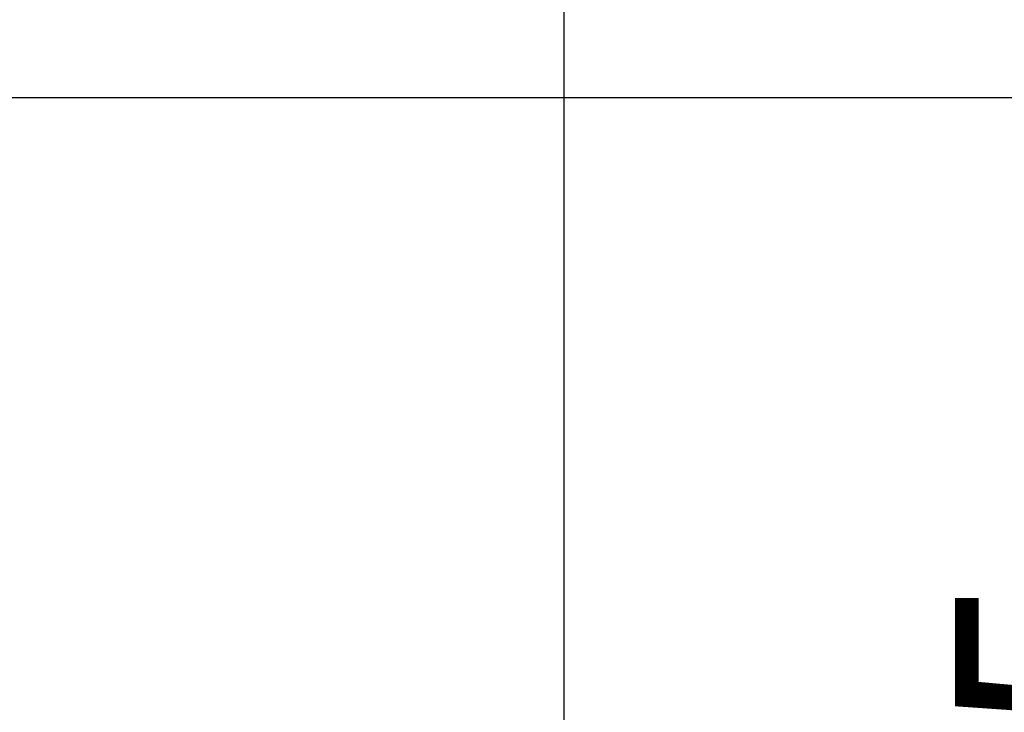
# Model space of a CAD drawing. Units: millimetres. Extents: x 0 to 594, y 0 to 420.
# Drawn here: x 364 to 377, y 248 to 258 of the extents above; entities that cross this region are included whole.
import ezdxf

# ---------------------------------------------------------------- set-up
doc = ezdxf.new("R2010")
doc.units = ezdxf.units.MM
doc.header["$LTSCALE"] = 32.67
doc.layers.get('0').update_dxf_attribs({"linetype": 'CONTINUOUS'})
doc.styles.get("Standard").update_dxf_attribs({"font": 'txt', "width": 0.5})
doc.dimstyles.new('DIMSTYLE_2', dxfattribs={"dimtxt": 3, "dimasz": 3.5, "dimexe": 0.18, "dimexo": 0.0625, "dimgap": 0.09, "dimtad": 1, "dimlfac": 5, "dimdsep": 46, "dimtxsty": 'Standard', "dimblk": '_FILLED', "dimblk1": '_FILLED', "dimblk2": '_FILLED', "dimcen": 0.09, "dimclrt": 5, "dimadec": 0, "dimazin": 0, "dimtp": 0.3, "dimtm": 0.3, "dimtfac": 1, "dimtofl": 0, "dimtmove": 0, "dimatfit": 3, "dimldrblk": '_FILLED', "dimfxl": 1, "dimtolj": 1, "dimarcsym": 0})

# ---------------------------------------------------------------- blocks, each defined once
blk = doc.blocks.new('_FILLED')
at = {"color": 0, "linetype": 'ByBlock'}
blk.add_solid([(0, 0), (-1, 0.2143), (-1, -0.2143)], dxfattribs=at)
blk = doc.blocks.new('*D21')
at = {"color": 2, "linetype": 'Continuous'}
for p, q in [((347.208, 232.972), (347.208, 284.037)), ((371.125, 243.342), (371.125, 284.037)), ((347.208, 282.537), (342.208, 282.537)), ((342.208, 282.537), (359.167, 282.537)), ((376.125, 282.537), (359.167, 282.537)), ((371.125, 282.537), (376.125, 282.537))]:
    blk.add_line(p, q, dxfattribs=at)
at = {"color": 2, "linetype": 'Continuous', "xscale": 3.5, "yscale": 3.5, "zscale": 3.5}
blk.add_blockref('_FILLED', (347.208, 282.537), dxfattribs=at)
at = {"color": 2, "linetype": 'Continuous', "xscale": 3.5, "yscale": 3.5, "zscale": 3.5, "rotation": 180}
blk.add_blockref('_FILLED', (371.125, 282.537), dxfattribs=at)
at = {"color": 5, "linetype": 'Continuous', "insert": (358.417, 286.287), "char_height": 3, "width": 10.5, "attachment_point": 2, "line_spacing_factor": 0.9}
blk.add_mtext('119,59\\P[4.708]', dxfattribs=at)
blk = doc.blocks.new('*D28')
at = {"color": 2, "linetype": 'Continuous'}
for p, q in [((380.127, 256.668), (380.127, 261.668)), ((380.127, 261.668), (380.127, 244.803)), ((342.281, 256.668), (381.627, 256.668)), ((380.127, 227.938), (380.127, 244.803)), ((348.208, 232.938), (381.627, 232.938)), ((380.127, 232.938), (380.127, 227.938))]:
    blk.add_line(p, q, dxfattribs=at)
at = {"color": 2, "linetype": 'Continuous', "xscale": 3.5, "yscale": 3.5, "zscale": 3.5}
for p, rotation in [((380.127, 256.668), 270), ((380.127, 232.938), 90)]:
    blk.add_blockref('_FILLED', p, dxfattribs=dict(at, rotation=rotation))
at = {"color": 5, "linetype": 'Continuous', "insert": (376.377, 244.053), "char_height": 3, "width": 10.5, "attachment_point": 2, "rotation": 90, "line_spacing_factor": 0.9}
blk.add_mtext('118,65\\P[4.671]', dxfattribs=at)

msp = doc.modelspace()

# ---------------------------------------------------------------- dimensions: what is measured, and where the dimension line sits
at = {"color": 2, "linetype": 'Continuous'}
dim = msp.add_linear_dim(base=(371.125204, 282.537326), p1=(347.208195, 232.972062), p2=(371.125204, 243.342195), dimstyle='DIMSTYLE_2', dxfattribs=at)
dim.commit()
dim.dimension.update_dxf_attribs({"geometry": '*D21', "text_midpoint": (356.541699, 282.537326), "dimtype": 160})
dim = msp.add_linear_dim(base=(380.1274, 256.6684), p1=(348.2082, 232.9376), p2=(342.2815, 256.6684), angle=90, dimstyle='DIMSTYLE_2', dxfattribs=at)
dim.commit()
dim.dimension.update_dxf_attribs({"geometry": '*D28', "text_midpoint": (381.9757, 242.4563), "dimtype": 160})

doc.saveas('drawing.dxf')
